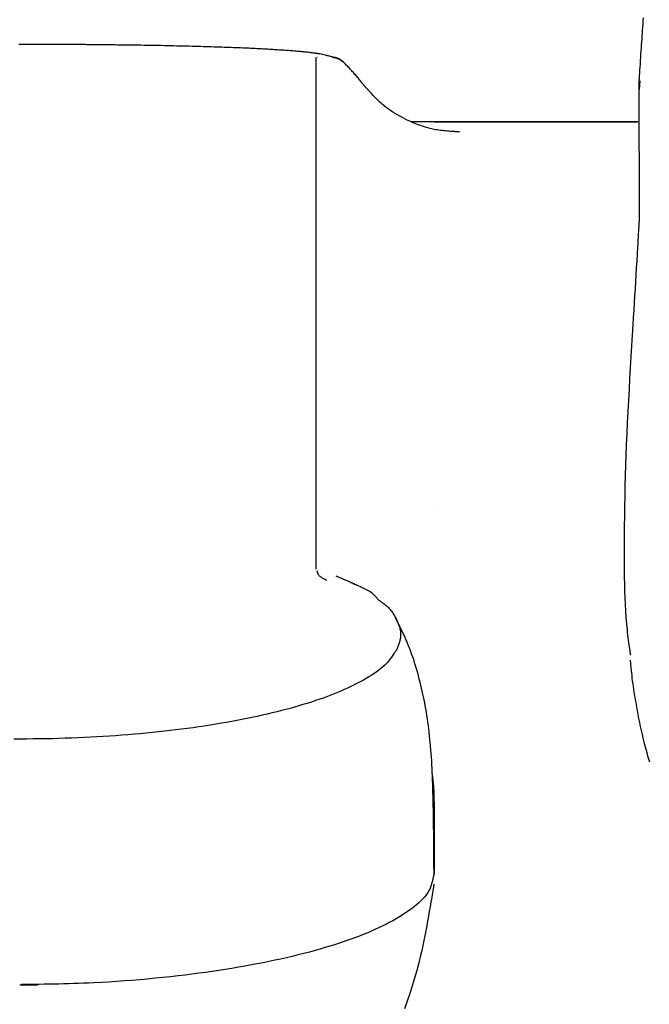
# Model space of a CAD drawing. Extents: x 0 to 2000, y 12 to 2915.
# Drawn here: x 1380 to 1422, y 1002 to 1067 of the extents above; entities that cross this region are included whole.
import ezdxf

# ---------------------------------------------------------------- set-up
doc = ezdxf.new("R2010")
doc.units = 0
doc.layers.add('便座', color=7, linetype='CONTINUOUS')

msp = doc.modelspace()

# ---------------------------------------------------------------- linework, layer by layer
at = {"layer": '便座', "color": 6, "linetype": 'CONTINUOUS'}
for p, q in [((1400.17, 1030.879), (1400.17, 1064.861)), ((1400.231, 1064.894), (1400.235, 1064.861)), ((1401.231, 1064.897), (1400.429, 1065.097)), ((1401.599, 1064.81), (1400.829, 1065.004)), ((1401.231, 1064.897), (1401.235, 1064.861)), ((1401.95, 1064.597), (1401.945, 1064.565)), ((1421.6, 1063.325), (1421.626, 1053.946)), ((1421.666, 1063.321), (1421.616, 1062.729)), ((1408.165, 1060.585), (1406.488, 1060.585)), ((1421.518, 1060.585), (1408.001, 1060.585)), ((1421.472, 1060.575), (1408.001, 1060.575)), ((1401.472, 1030.436), (1402.72, 1029.899)), ((1405.505, 1027.541), (1405.457, 1027.594)), ((1408.001, 1015.076), (1408.001, 1010.654)), ((1380.5, 1003.283), (1380.614, 1003.283)), ((1380.5, 1003.283), (1380.5, 1003.283)), ((1380.5, 1003.283), (1381.675, 1003.283))]:
    msp.add_line(p, q, dxfattribs=at)
at = {"layer": '便座', "color": 6, "linetype": 'CONTINUOUS', "flags": 128}
for points in [[(1421.881, 1067.504), (1421.866, 1067.289), (1421.851, 1067.079), (1421.837, 1066.876), (1421.823, 1066.678), (1421.809, 1066.483), (1421.796, 1066.291), (1421.782, 1066.099), (1421.769, 1065.906), (1421.756, 1065.711), (1421.742, 1065.512), (1421.728, 1065.309), (1421.714, 1065.098), (1421.7, 1064.878), (1421.685, 1064.654), (1421.671, 1064.432), (1421.657, 1064.217), (1421.644, 1064.013), (1421.632, 1063.827), (1421.621, 1063.663), (1421.613, 1063.525), (1421.606, 1063.42), (1421.602, 1063.352), (1421.6, 1063.325), (1421.6, 1063.325), (1421.6, 1063.325), (1421.6, 1063.325), (1421.6, 1063.325), (1421.6, 1063.325), (1421.6, 1063.325), (1421.6, 1063.325), (1421.6, 1063.325), (1421.6, 1063.325), (1421.6, 1063.325), (1421.6, 1063.325)], [(1400.429, 1065.097), (1400.427, 1065.097), (1400.422, 1065.098), (1400.414, 1065.099), (1400.404, 1065.101), (1400.392, 1065.102), (1400.378, 1065.105), (1400.362, 1065.107), (1400.345, 1065.109), (1400.328, 1065.112), (1400.309, 1065.115), (1400.291, 1065.117), (1400.255, 1065.123), (1400.219, 1065.128), (1400.183, 1065.133), (1400.148, 1065.138), (1400.113, 1065.143), (1400.078, 1065.148), (1400.043, 1065.153), (1400.008, 1065.158), (1399.973, 1065.162), (1399.938, 1065.167), (1399.902, 1065.172), (1399.83, 1065.181), (1399.757, 1065.19), (1399.682, 1065.199), (1399.606, 1065.207), (1399.528, 1065.216), (1399.45, 1065.224), (1399.371, 1065.232), (1399.291, 1065.24), (1399.211, 1065.247), (1399.131, 1065.255), (1399.051, 1065.262), (1398.948, 1065.271), (1398.846, 1065.28), (1398.745, 1065.288), (1398.643, 1065.296), (1398.542, 1065.304), (1398.441, 1065.311), (1398.341, 1065.319), (1398.24, 1065.326), (1398.14, 1065.333), (1398.04, 1065.34), (1397.941, 1065.346), (1397.831, 1065.353), (1397.723, 1065.36), (1397.614, 1065.367), (1397.506, 1065.374), (1397.399, 1065.381), (1397.292, 1065.387), (1397.186, 1065.394), (1397.08, 1065.4), (1396.975, 1065.406), (1396.871, 1065.412), (1396.768, 1065.418), (1396.66, 1065.424), (1396.553, 1065.43), (1396.446, 1065.436), (1396.34, 1065.442), (1396.234, 1065.447), (1396.129, 1065.453), (1396.023, 1065.458), (1395.917, 1065.463), (1395.81, 1065.469), (1395.703, 1065.474), (1395.594, 1065.479), (1395.448, 1065.485), (1395.299, 1065.491), (1395.15, 1065.498), (1394.999, 1065.504), (1394.846, 1065.509), (1394.693, 1065.515), (1394.54, 1065.521), (1394.385, 1065.526), (1394.231, 1065.531), (1394.076, 1065.536), (1393.922, 1065.541), (1393.743, 1065.547), (1393.565, 1065.553), (1393.386, 1065.558), (1393.208, 1065.564), (1393.03, 1065.569), (1392.852, 1065.574), (1392.673, 1065.579), (1392.495, 1065.584), (1392.315, 1065.589), (1392.136, 1065.594), (1391.955, 1065.599), (1391.753, 1065.605), (1391.549, 1065.61), (1391.345, 1065.616), (1391.141, 1065.621), (1390.936, 1065.626), (1390.73, 1065.632), (1390.524, 1065.637), (1390.318, 1065.641), (1390.111, 1065.646), (1389.905, 1065.65), (1389.698, 1065.654), (1389.503, 1065.658), (1389.309, 1065.662), (1389.115, 1065.665), (1388.921, 1065.668), (1388.728, 1065.671), (1388.535, 1065.674), (1388.343, 1065.676), (1388.151, 1065.679), (1387.96, 1065.681), (1387.771, 1065.684), (1387.582, 1065.686), (1387.432, 1065.688), (1387.283, 1065.689), (1387.135, 1065.691), (1386.988, 1065.693), (1386.841, 1065.695), (1386.696, 1065.696), (1386.551, 1065.698), (1386.408, 1065.7), (1386.266, 1065.701), (1386.124, 1065.703), (1385.985, 1065.704), (1385.88, 1065.706), (1385.776, 1065.707), (1385.672, 1065.708), (1385.568, 1065.709), (1385.465, 1065.71), (1385.362, 1065.711), (1385.259, 1065.712), (1385.156, 1065.713), (1385.052, 1065.714), (1384.948, 1065.715), (1384.844, 1065.716), (1384.741, 1065.718), (1384.637, 1065.719), (1384.533, 1065.72), (1384.428, 1065.721), (1384.323, 1065.722), (1384.217, 1065.723), (1384.111, 1065.724), (1384.004, 1065.724), (1383.897, 1065.725), (1383.789, 1065.726), (1383.681, 1065.727), (1383.567, 1065.728), (1383.452, 1065.728), (1383.337, 1065.729), (1383.222, 1065.729), (1383.106, 1065.73), (1382.99, 1065.73), (1382.873, 1065.731), (1382.756, 1065.731), (1382.639, 1065.731), (1382.52, 1065.732), (1382.402, 1065.732), (1382.282, 1065.732), (1382.162, 1065.732), (1382.042, 1065.732), (1381.921, 1065.733), (1381.801, 1065.733), (1381.681, 1065.733), (1381.561, 1065.733), (1381.442, 1065.733), (1381.324, 1065.733), (1381.206, 1065.733), (1381.089, 1065.734), (1380.995, 1065.734), (1380.902, 1065.734), (1380.809, 1065.734), (1380.717, 1065.734), (1380.626, 1065.734), (1380.535, 1065.734), (1380.445, 1065.734)], [(1401.231, 1064.897), (1401.232, 1064.897), (1401.234, 1064.897), (1401.237, 1064.897), (1401.241, 1064.896), (1401.245, 1064.896), (1401.251, 1064.896), (1401.257, 1064.895), (1401.264, 1064.895), (1401.271, 1064.894), (1401.278, 1064.894), (1401.285, 1064.893), (1401.298, 1064.892), (1401.312, 1064.891), (1401.325, 1064.89), (1401.338, 1064.889), (1401.351, 1064.888), (1401.364, 1064.887), (1401.377, 1064.885), (1401.39, 1064.883), (1401.404, 1064.881), (1401.417, 1064.879), (1401.431, 1064.877), (1401.457, 1064.871), (1401.484, 1064.865), (1401.511, 1064.857), (1401.538, 1064.849), (1401.566, 1064.84), (1401.593, 1064.83), (1401.621, 1064.819), (1401.648, 1064.807), (1401.674, 1064.795), (1401.699, 1064.783), (1401.724, 1064.769), (1401.74, 1064.76), (1401.755, 1064.75), (1401.77, 1064.74), (1401.785, 1064.73), (1401.799, 1064.719), (1401.814, 1064.709), (1401.827, 1064.698), (1401.841, 1064.687), (1401.855, 1064.675), (1401.869, 1064.664), (1401.884, 1064.652), (1401.892, 1064.645), (1401.901, 1064.638), (1401.91, 1064.631), (1401.918, 1064.624), (1401.926, 1064.617), (1401.932, 1064.612), (1401.938, 1064.607), (1401.943, 1064.603), (1401.947, 1064.6), (1401.95, 1064.598), (1401.95, 1064.597)], [(1401.945, 1064.565), (1401.945, 1064.566), (1401.944, 1064.567), (1401.942, 1064.568), (1401.94, 1064.57), (1401.937, 1064.573), (1401.933, 1064.576), (1401.93, 1064.579), (1401.926, 1064.583), (1401.921, 1064.586), (1401.917, 1064.59), (1401.912, 1064.594), (1401.904, 1064.602), (1401.895, 1064.61), (1401.886, 1064.618), (1401.877, 1064.626), (1401.867, 1064.634), (1401.858, 1064.642), (1401.849, 1064.649), (1401.839, 1064.657), (1401.83, 1064.665), (1401.82, 1064.672), (1401.81, 1064.679), (1401.794, 1064.69), (1401.778, 1064.701), (1401.762, 1064.711), (1401.745, 1064.721), (1401.728, 1064.73), (1401.71, 1064.74), (1401.693, 1064.749), (1401.674, 1064.758), (1401.656, 1064.766), (1401.638, 1064.774), (1401.619, 1064.782), (1401.6, 1064.79), (1401.581, 1064.797), (1401.563, 1064.804), (1401.544, 1064.811), (1401.525, 1064.817), (1401.506, 1064.823), (1401.487, 1064.828), (1401.468, 1064.833), (1401.449, 1064.838), (1401.43, 1064.842), (1401.412, 1064.845), (1401.399, 1064.847), (1401.387, 1064.849), (1401.375, 1064.85), (1401.363, 1064.852), (1401.351, 1064.853), (1401.339, 1064.854), (1401.327, 1064.855), (1401.315, 1064.856), (1401.303, 1064.857), (1401.291, 1064.857), (1401.279, 1064.858), (1401.273, 1064.858), (1401.267, 1064.859), (1401.261, 1064.859), (1401.256, 1064.859), (1401.251, 1064.86), (1401.247, 1064.86), (1401.243, 1064.86), (1401.239, 1064.86), (1401.237, 1064.861), (1401.236, 1064.861), (1401.235, 1064.861)], [(1403.4, 1062.965), (1403.398, 1062.968), (1403.393, 1062.974), (1403.384, 1062.985), (1403.373, 1062.998), (1403.359, 1063.015), (1403.343, 1063.035), (1403.325, 1063.057), (1403.306, 1063.081), (1403.285, 1063.106), (1403.263, 1063.132), (1403.241, 1063.159), (1403.196, 1063.215), (1403.15, 1063.271), (1403.102, 1063.328), (1403.055, 1063.386), (1403.006, 1063.445), (1402.956, 1063.504), (1402.906, 1063.563), (1402.855, 1063.623), (1402.804, 1063.683), (1402.752, 1063.742), (1402.699, 1063.802), (1402.646, 1063.861), (1402.593, 1063.92), (1402.54, 1063.978), (1402.486, 1064.036), (1402.433, 1064.092), (1402.38, 1064.149), (1402.328, 1064.204), (1402.276, 1064.259), (1402.224, 1064.312), (1402.174, 1064.365), (1402.124, 1064.416), (1402.1, 1064.442), (1402.076, 1064.466), (1402.054, 1064.49), (1402.032, 1064.512), (1402.013, 1064.532), (1401.995, 1064.551), (1401.98, 1064.566), (1401.968, 1064.579), (1401.958, 1064.589), (1401.952, 1064.595), (1401.95, 1064.597)], [(1403.45, 1062.903), (1403.45, 1062.903), (1403.449, 1062.903), (1403.449, 1062.904), (1403.449, 1062.904), (1403.448, 1062.905), (1403.448, 1062.906), (1403.447, 1062.907), (1403.446, 1062.907), (1403.446, 1062.908), (1403.445, 1062.909), (1403.444, 1062.91), (1403.442, 1062.912), (1403.441, 1062.914), (1403.439, 1062.917), (1403.437, 1062.919), (1403.436, 1062.921), (1403.434, 1062.923), (1403.432, 1062.925), (1403.43, 1062.928), (1403.429, 1062.93), (1403.427, 1062.932), (1403.425, 1062.934), (1403.423, 1062.937), (1403.421, 1062.939), (1403.42, 1062.941), (1403.418, 1062.943), (1403.416, 1062.945), (1403.414, 1062.948), (1403.412, 1062.95), (1403.411, 1062.952), (1403.409, 1062.954), (1403.407, 1062.956), (1403.406, 1062.958), (1403.405, 1062.959), (1403.404, 1062.96), (1403.403, 1062.961), (1403.403, 1062.962), (1403.402, 1062.963), (1403.402, 1062.963), (1403.401, 1062.964), (1403.401, 1062.965), (1403.4, 1062.965), (1403.4, 1062.965), (1403.4, 1062.965)], [(1409.698, 1059.917), (1409.694, 1059.917), (1409.68, 1059.918), (1409.658, 1059.92), (1409.629, 1059.921), (1409.594, 1059.924), (1409.553, 1059.926), (1409.507, 1059.929), (1409.459, 1059.932), (1409.407, 1059.936), (1409.354, 1059.939), (1409.299, 1059.943), (1409.191, 1059.95), (1409.082, 1059.957), (1408.972, 1059.965), (1408.863, 1059.973), (1408.754, 1059.982), (1408.644, 1059.993), (1408.534, 1060.005), (1408.424, 1060.018), (1408.314, 1060.033), (1408.203, 1060.051), (1408.091, 1060.07), (1407.923, 1060.104), (1407.753, 1060.144), (1407.583, 1060.189), (1407.413, 1060.239), (1407.242, 1060.293), (1407.071, 1060.352), (1406.901, 1060.415), (1406.731, 1060.483), (1406.562, 1060.554), (1406.394, 1060.628), (1406.227, 1060.706), (1406.062, 1060.787), (1405.898, 1060.87), (1405.737, 1060.957), (1405.578, 1061.047), (1405.422, 1061.139), (1405.27, 1061.235), (1405.12, 1061.333), (1404.975, 1061.434), (1404.834, 1061.538), (1404.697, 1061.645), (1404.565, 1061.754), (1404.481, 1061.828), (1404.399, 1061.903), (1404.319, 1061.979), (1404.24, 1062.056), (1404.163, 1062.133), (1404.087, 1062.211), (1404.012, 1062.29), (1403.938, 1062.369), (1403.864, 1062.449), (1403.791, 1062.529), (1403.718, 1062.609), (1403.681, 1062.649), (1403.646, 1062.688), (1403.611, 1062.726), (1403.578, 1062.762), (1403.548, 1062.796), (1403.52, 1062.826), (1403.496, 1062.852), (1403.477, 1062.873), (1403.462, 1062.889), (1403.453, 1062.9), (1403.45, 1062.903)], [(1421.054, 1025.163), (1421.054, 1025.164), (1421.054, 1025.168), (1421.053, 1025.173), (1421.052, 1025.18), (1421.05, 1025.189), (1421.049, 1025.2), (1421.047, 1025.212), (1421.045, 1025.225), (1421.043, 1025.238), (1421.041, 1025.253), (1421.039, 1025.268), (1421.024, 1025.367), (1421.008, 1025.477), (1420.99, 1025.599), (1420.972, 1025.73), (1420.952, 1025.871), (1420.932, 1026.019), (1420.912, 1026.174), (1420.891, 1026.336), (1420.871, 1026.502), (1420.852, 1026.673), (1420.833, 1026.846), (1420.794, 1027.254), (1420.761, 1027.672), (1420.732, 1028.099), (1420.709, 1028.534), (1420.689, 1028.976), (1420.673, 1029.425), (1420.661, 1029.88), (1420.652, 1030.339), (1420.645, 1030.802), (1420.641, 1031.268), (1420.639, 1031.736), (1420.638, 1032.399), (1420.64, 1033.064), (1420.645, 1033.731), (1420.653, 1034.4), (1420.663, 1035.071), (1420.676, 1035.745), (1420.693, 1036.422), (1420.711, 1037.101), (1420.733, 1037.782), (1420.757, 1038.466), (1420.784, 1039.153), (1420.816, 1039.882), (1420.85, 1040.614), (1420.886, 1041.346), (1420.925, 1042.079), (1420.965, 1042.81), (1421.006, 1043.539), (1421.048, 1044.265), (1421.091, 1044.988), (1421.134, 1045.704), (1421.177, 1046.415), (1421.22, 1047.119), (1421.249, 1047.602), (1421.278, 1048.081), (1421.307, 1048.557), (1421.335, 1049.03), (1421.363, 1049.499), (1421.391, 1049.967), (1421.418, 1050.431), (1421.445, 1050.894), (1421.473, 1051.355), (1421.5, 1051.814), (1421.527, 1052.272), (1421.54, 1052.501), (1421.554, 1052.725), (1421.566, 1052.941), (1421.578, 1053.146), (1421.59, 1053.336), (1421.6, 1053.507), (1421.608, 1053.655), (1421.616, 1053.777), (1421.621, 1053.869), (1421.624, 1053.926), (1421.626, 1053.946)], [(1408.001, 1034.687), (1408.001, 1034.687), (1408.001, 1034.687), (1408.001, 1034.687), (1408.001, 1034.687), (1408.001, 1034.687), (1408.001, 1034.687), (1408.001, 1034.687), (1408.001, 1034.687), (1408.001, 1034.687), (1408.001, 1034.686), (1408.001, 1034.686), (1408.001, 1034.686), (1408.001, 1034.686), (1408.001, 1034.686), (1408.001, 1034.686), (1408.001, 1034.685), (1408.001, 1034.685), (1408.001, 1034.685), (1408.001, 1034.685), (1408.001, 1034.684), (1408.001, 1034.684), (1408.001, 1034.684), (1408.001, 1034.684), (1408.001, 1034.683), (1408.001, 1034.683), (1408.001, 1034.683), (1408.001, 1034.683), (1408.001, 1034.682), (1408.001, 1034.682), (1408.001, 1034.682), (1408.001, 1034.682), (1408.001, 1034.682), (1408.001, 1034.681), (1408.001, 1034.681), (1408.001, 1034.681), (1408.001, 1034.681), (1408.001, 1034.681), (1408.001, 1034.681), (1408.001, 1034.681), (1408.001, 1034.681), (1408.001, 1034.681), (1408.001, 1034.681), (1408.001, 1034.681), (1408.001, 1034.681)], [(1400.23, 1030.772), (1400.231, 1030.772), (1400.231, 1030.769), (1400.232, 1030.765), (1400.234, 1030.76), (1400.235, 1030.754), (1400.237, 1030.746), (1400.239, 1030.738), (1400.241, 1030.729), (1400.244, 1030.72), (1400.246, 1030.711), (1400.249, 1030.701), (1400.253, 1030.682), (1400.258, 1030.663), (1400.264, 1030.645), (1400.269, 1030.627), (1400.275, 1030.609), (1400.282, 1030.591), (1400.289, 1030.573), (1400.297, 1030.556), (1400.306, 1030.539), (1400.317, 1030.522), (1400.328, 1030.505), (1400.353, 1030.475), (1400.383, 1030.445), (1400.416, 1030.416), (1400.452, 1030.388), (1400.491, 1030.361), (1400.531, 1030.334), (1400.572, 1030.309), (1400.615, 1030.284), (1400.656, 1030.261), (1400.698, 1030.238), (1400.738, 1030.216), (1400.757, 1030.206), (1400.776, 1030.196), (1400.794, 1030.186), (1400.81, 1030.177), (1400.825, 1030.169), (1400.838, 1030.162), (1400.85, 1030.156), (1400.859, 1030.151), (1400.866, 1030.147), (1400.871, 1030.145), (1400.872, 1030.144)], [(1404.335, 1028.817), (1404.335, 1028.818), (1404.334, 1028.819), (1404.332, 1028.821), (1404.33, 1028.824), (1404.327, 1028.828), (1404.323, 1028.832), (1404.32, 1028.837), (1404.315, 1028.842), (1404.311, 1028.847), (1404.306, 1028.853), (1404.301, 1028.859), (1404.277, 1028.887), (1404.251, 1028.919), (1404.223, 1028.952), (1404.192, 1028.988), (1404.158, 1029.025), (1404.123, 1029.063), (1404.085, 1029.102), (1404.046, 1029.142), (1404.004, 1029.181), (1403.96, 1029.22), (1403.915, 1029.258), (1403.843, 1029.314), (1403.767, 1029.366), (1403.687, 1029.417), (1403.605, 1029.465), (1403.52, 1029.511), (1403.432, 1029.556), (1403.343, 1029.6), (1403.251, 1029.642), (1403.159, 1029.684), (1403.065, 1029.725), (1402.97, 1029.767), (1402.897, 1029.799), (1402.824, 1029.83), (1402.754, 1029.861), (1402.687, 1029.89), (1402.625, 1029.917), (1402.569, 1029.942), (1402.521, 1029.963), (1402.481, 1029.98), (1402.451, 1029.993), (1402.432, 1030.002), (1402.425, 1030.005)], [(1404.335, 1028.817), (1404.336, 1028.817), (1404.336, 1028.817), (1404.337, 1028.817), (1404.338, 1028.816), (1404.339, 1028.815), (1404.34, 1028.814), (1404.342, 1028.813), (1404.344, 1028.812), (1404.346, 1028.811), (1404.348, 1028.809), (1404.35, 1028.808), (1404.374, 1028.792), (1404.405, 1028.772), (1404.442, 1028.748), (1404.483, 1028.721), (1404.529, 1028.69), (1404.577, 1028.655), (1404.628, 1028.619), (1404.681, 1028.58), (1404.734, 1028.539), (1404.787, 1028.496), (1404.838, 1028.453), (1404.905, 1028.392), (1404.969, 1028.33), (1405.029, 1028.266), (1405.086, 1028.201), (1405.14, 1028.134), (1405.192, 1028.065), (1405.242, 1027.994), (1405.29, 1027.922), (1405.336, 1027.847), (1405.38, 1027.771), (1405.424, 1027.693), (1405.477, 1027.592), (1405.528, 1027.488), (1405.576, 1027.382), (1405.621, 1027.275), (1405.662, 1027.166), (1405.698, 1027.056), (1405.729, 1026.946), (1405.753, 1026.836), (1405.771, 1026.727), (1405.782, 1026.619), (1405.784, 1026.513), (1405.781, 1026.444), (1405.774, 1026.375), (1405.765, 1026.308), (1405.752, 1026.241), (1405.737, 1026.174), (1405.72, 1026.108), (1405.701, 1026.043), (1405.681, 1025.978), (1405.659, 1025.913), (1405.637, 1025.848), (1405.615, 1025.783), (1405.604, 1025.751), (1405.593, 1025.719), (1405.582, 1025.689), (1405.572, 1025.66), (1405.563, 1025.633), (1405.555, 1025.608), (1405.547, 1025.587), (1405.541, 1025.57), (1405.537, 1025.557), (1405.534, 1025.549), (1405.533, 1025.546)], [(1408.001, 1010.536), (1408.001, 1010.544), (1408.001, 1010.566), (1408, 1010.602), (1408, 1010.65), (1408, 1010.708), (1407.999, 1010.775), (1407.999, 1010.849), (1407.998, 1010.929), (1407.997, 1011.014), (1407.997, 1011.101), (1407.996, 1011.19), (1407.995, 1011.365), (1407.993, 1011.539), (1407.992, 1011.714), (1407.991, 1011.889), (1407.989, 1012.065), (1407.988, 1012.241), (1407.987, 1012.418), (1407.985, 1012.596), (1407.983, 1012.776), (1407.982, 1012.957), (1407.98, 1013.141), (1407.977, 1013.424), (1407.974, 1013.711), (1407.97, 1014.001), (1407.966, 1014.294), (1407.961, 1014.589), (1407.956, 1014.884), (1407.951, 1015.18), (1407.945, 1015.475), (1407.938, 1015.768), (1407.931, 1016.059), (1407.922, 1016.347), (1407.914, 1016.612), (1407.905, 1016.874), (1407.895, 1017.133), (1407.884, 1017.389), (1407.872, 1017.644), (1407.859, 1017.896), (1407.844, 1018.147), (1407.828, 1018.396), (1407.811, 1018.645), (1407.792, 1018.892), (1407.771, 1019.14), (1407.75, 1019.366), (1407.728, 1019.592), (1407.704, 1019.818), (1407.679, 1020.044), (1407.652, 1020.269), (1407.623, 1020.494), (1407.592, 1020.718), (1407.56, 1020.941), (1407.526, 1021.164), (1407.491, 1021.385), (1407.454, 1021.606), (1407.419, 1021.803), (1407.382, 1021.999), (1407.344, 1022.195), (1407.305, 1022.391), (1407.263, 1022.587), (1407.219, 1022.784), (1407.174, 1022.981), (1407.126, 1023.18), (1407.077, 1023.38), (1407.024, 1023.582), (1406.97, 1023.786), (1406.915, 1023.985), (1406.857, 1024.187), (1406.797, 1024.389), (1406.735, 1024.592), (1406.671, 1024.794), (1406.604, 1024.996), (1406.535, 1025.196), (1406.464, 1025.395), (1406.391, 1025.591), (1406.316, 1025.785), (1406.239, 1025.975), (1406.188, 1026.095), (1406.136, 1026.214), (1406.084, 1026.332), (1406.031, 1026.448), (1405.977, 1026.564), (1405.923, 1026.678), (1405.868, 1026.792), (1405.813, 1026.906), (1405.757, 1027.02), (1405.702, 1027.133), (1405.646, 1027.247), (1405.618, 1027.304), (1405.59, 1027.36), (1405.563, 1027.415), (1405.537, 1027.467), (1405.514, 1027.514), (1405.492, 1027.558), (1405.474, 1027.595), (1405.459, 1027.626), (1405.447, 1027.649), (1405.44, 1027.664), (1405.438, 1027.669)], [(1405.532, 1025.546), (1405.53, 1025.543), (1405.524, 1025.534), (1405.515, 1025.52), (1405.502, 1025.501), (1405.486, 1025.478), (1405.469, 1025.452), (1405.449, 1025.423), (1405.428, 1025.392), (1405.406, 1025.36), (1405.383, 1025.326), (1405.36, 1025.293), (1405.316, 1025.227), (1405.271, 1025.162), (1405.228, 1025.099), (1405.184, 1025.037), (1405.141, 1024.976), (1405.096, 1024.917), (1405.052, 1024.858), (1405.006, 1024.8), (1404.958, 1024.743), (1404.909, 1024.687), (1404.858, 1024.631), (1404.737, 1024.509), (1404.607, 1024.39), (1404.466, 1024.272), (1404.318, 1024.157), (1404.163, 1024.044), (1404.001, 1023.934), (1403.835, 1023.826), (1403.664, 1023.721), (1403.491, 1023.619), (1403.316, 1023.519), (1403.14, 1023.423), (1402.918, 1023.305), (1402.697, 1023.192), (1402.476, 1023.084), (1402.255, 1022.98), (1402.034, 1022.879), (1401.812, 1022.783), (1401.591, 1022.689), (1401.369, 1022.599), (1401.146, 1022.512), (1400.922, 1022.427), (1400.698, 1022.344), (1400.421, 1022.246), (1400.142, 1022.15), (1399.863, 1022.058), (1399.582, 1021.968), (1399.299, 1021.881), (1399.016, 1021.797), (1398.732, 1021.715), (1398.447, 1021.636), (1398.161, 1021.559), (1397.874, 1021.484), (1397.587, 1021.411), (1397.254, 1021.329), (1396.921, 1021.25), (1396.587, 1021.174), (1396.252, 1021.1), (1395.917, 1021.028), (1395.581, 1020.959), (1395.245, 1020.892), (1394.909, 1020.827), (1394.572, 1020.764), (1394.234, 1020.704), (1393.896, 1020.645), (1393.518, 1020.582), (1393.14, 1020.521), (1392.762, 1020.463), (1392.383, 1020.407), (1392.003, 1020.353), (1391.624, 1020.301), (1391.244, 1020.251), (1390.863, 1020.204), (1390.482, 1020.158), (1390.101, 1020.115), (1389.72, 1020.073), (1389.312, 1020.03), (1388.903, 1019.99), (1388.495, 1019.952), (1388.086, 1019.915), (1387.677, 1019.881), (1387.268, 1019.849), (1386.858, 1019.819), (1386.449, 1019.791), (1386.039, 1019.764), (1385.629, 1019.74), (1385.219, 1019.718), (1384.794, 1019.697), (1384.369, 1019.678), (1383.944, 1019.661), (1383.519, 1019.646), (1383.094, 1019.633), (1382.668, 1019.622), (1382.243, 1019.613), (1381.817, 1019.606), (1381.392, 1019.601), (1380.966, 1019.598), (1380.541, 1019.597), (1380.115, 1019.598)], [(1421.021, 1024.827), (1421.021, 1024.827), (1421.021, 1024.827), (1421.021, 1024.826), (1421.021, 1024.826), (1421.021, 1024.826), (1421.021, 1024.825), (1421.021, 1024.825), (1421.021, 1024.824), (1421.021, 1024.823), (1421.021, 1024.823), (1421.021, 1024.822), (1421.023, 1024.797), (1421.026, 1024.758), (1421.031, 1024.706), (1421.036, 1024.641), (1421.043, 1024.567), (1421.05, 1024.484), (1421.058, 1024.394), (1421.067, 1024.299), (1421.077, 1024.199), (1421.087, 1024.097), (1421.098, 1023.993), (1421.118, 1023.812), (1421.139, 1023.633), (1421.161, 1023.454), (1421.185, 1023.275), (1421.21, 1023.097), (1421.237, 1022.919), (1421.264, 1022.74), (1421.293, 1022.561), (1421.322, 1022.381), (1421.353, 1022.199), (1421.385, 1022.016), (1421.431, 1021.758), (1421.479, 1021.496), (1421.529, 1021.233), (1421.581, 1020.968), (1421.635, 1020.703), (1421.691, 1020.438), (1421.749, 1020.173), (1421.808, 1019.91), (1421.869, 1019.65), (1421.932, 1019.393), (1421.997, 1019.139), (1422.055, 1018.92), (1422.114, 1018.705), (1422.175, 1018.493), (1422.238, 1018.283), (1422.302, 1018.077)], [(1407.871, 1017.277), (1407.871, 1017.275), (1407.872, 1017.27), (1407.873, 1017.262), (1407.874, 1017.252), (1407.876, 1017.239), (1407.878, 1017.224), (1407.88, 1017.207), (1407.882, 1017.189), (1407.885, 1017.17), (1407.887, 1017.15), (1407.89, 1017.129), (1407.896, 1017.083), (1407.901, 1017.036), (1407.907, 1016.988), (1407.913, 1016.939), (1407.919, 1016.889), (1407.925, 1016.839), (1407.931, 1016.788), (1407.936, 1016.736), (1407.941, 1016.684), (1407.946, 1016.632), (1407.951, 1016.579), (1407.956, 1016.512), (1407.961, 1016.445), (1407.966, 1016.378), (1407.969, 1016.31), (1407.973, 1016.243), (1407.976, 1016.176), (1407.979, 1016.109), (1407.981, 1016.042), (1407.984, 1015.976), (1407.986, 1015.911), (1407.988, 1015.846), (1407.989, 1015.8), (1407.99, 1015.754), (1407.992, 1015.709), (1407.993, 1015.665), (1407.994, 1015.621), (1407.995, 1015.578), (1407.996, 1015.536), (1407.997, 1015.494), (1407.997, 1015.454), (1407.998, 1015.414), (1407.999, 1015.375), (1407.999, 1015.357), (1407.999, 1015.339), (1407.999, 1015.321), (1408, 1015.303), (1408, 1015.285), (1408, 1015.268), (1408, 1015.251), (1408, 1015.234), (1408, 1015.217), (1408.001, 1015.2), (1408.001, 1015.184), (1408.001, 1015.176), (1408.001, 1015.169), (1408.001, 1015.162), (1408.001, 1015.155), (1408.001, 1015.147), (1408.001, 1015.14), (1408.001, 1015.132), (1408.001, 1015.125), (1408.001, 1015.117), (1408.001, 1015.11), (1408.001, 1015.102), (1408.001, 1015.098), (1408.001, 1015.095), (1408.001, 1015.092), (1408.001, 1015.089), (1408.001, 1015.086), (1408.001, 1015.083), (1408.001, 1015.081), (1408.001, 1015.079), (1408.001, 1015.077), (1408.001, 1015.076), (1408.001, 1015.076)], [(1408.001, 1010.654), (1408, 1010.65), (1407.997, 1010.64), (1407.993, 1010.623), (1407.988, 1010.6), (1407.982, 1010.572), (1407.975, 1010.541), (1407.967, 1010.506), (1407.958, 1010.469), (1407.949, 1010.43), (1407.94, 1010.39), (1407.931, 1010.35), (1407.912, 1010.271), (1407.894, 1010.194), (1407.876, 1010.118), (1407.857, 1010.044), (1407.837, 1009.972), (1407.816, 1009.901), (1407.794, 1009.832), (1407.77, 1009.763), (1407.743, 1009.695), (1407.714, 1009.628), (1407.682, 1009.562), (1407.598, 1009.414), (1407.5, 1009.268), (1407.387, 1009.126), (1407.263, 1008.986), (1407.128, 1008.849), (1406.984, 1008.714), (1406.831, 1008.583), (1406.673, 1008.455), (1406.509, 1008.331), (1406.341, 1008.21), (1406.171, 1008.093), (1405.945, 1007.943), (1405.717, 1007.8), (1405.487, 1007.663), (1405.256, 1007.531), (1405.024, 1007.405), (1404.79, 1007.283), (1404.554, 1007.166), (1404.317, 1007.053), (1404.079, 1006.944), (1403.839, 1006.838), (1403.597, 1006.736), (1403.29, 1006.61), (1402.98, 1006.489), (1402.668, 1006.371), (1402.354, 1006.257), (1402.039, 1006.147), (1401.721, 1006.041), (1401.402, 1005.938), (1401.082, 1005.838), (1400.761, 1005.742), (1400.438, 1005.648), (1400.115, 1005.557), (1399.734, 1005.454), (1399.351, 1005.354), (1398.968, 1005.257), (1398.584, 1005.164), (1398.199, 1005.074), (1397.813, 1004.987), (1397.427, 1004.903), (1397.04, 1004.821), (1396.653, 1004.743), (1396.265, 1004.667), (1395.877, 1004.594), (1395.446, 1004.515), (1395.014, 1004.44), (1394.58, 1004.367), (1394.145, 1004.297), (1393.708, 1004.229), (1393.267, 1004.164), (1392.824, 1004.101), (1392.378, 1004.04), (1391.927, 1003.982), (1391.471, 1003.925), (1391.011, 1003.871), (1390.512, 1003.814), (1390.007, 1003.76), (1389.498, 1003.708), (1388.986, 1003.659), (1388.473, 1003.612), (1387.959, 1003.569), (1387.446, 1003.529), (1386.934, 1003.492), (1386.425, 1003.459), (1385.921, 1003.429), (1385.421, 1003.404), (1385.081, 1003.388), (1384.743, 1003.375), (1384.408, 1003.363), (1384.075, 1003.353), (1383.744, 1003.343), (1383.415, 1003.335), (1383.088, 1003.328), (1382.762, 1003.321), (1382.438, 1003.315), (1382.114, 1003.31), (1381.792, 1003.304), (1381.631, 1003.302), (1381.474, 1003.299), (1381.321, 1003.296), (1381.177, 1003.294), (1381.043, 1003.292), (1380.923, 1003.29), (1380.819, 1003.288), (1380.733, 1003.286), (1380.668, 1003.285), (1380.628, 1003.285), (1380.614, 1003.284)], [(1407.994, 1009.954), (1407.991, 1009.939), (1407.985, 1009.899), (1407.974, 1009.835), (1407.959, 1009.749), (1407.942, 1009.646), (1407.922, 1009.526), (1407.899, 1009.393), (1407.875, 1009.25), (1407.849, 1009.099), (1407.823, 1008.942), (1407.796, 1008.783), (1407.742, 1008.464), (1407.688, 1008.144), (1407.632, 1007.824), (1407.576, 1007.504), (1407.518, 1007.183), (1407.457, 1006.861), (1407.394, 1006.538), (1407.329, 1006.214), (1407.259, 1005.888), (1407.186, 1005.561), (1407.109, 1005.231), (1406.984, 1004.732), (1406.849, 1004.228), (1406.704, 1003.721), (1406.55, 1003.211), (1406.388, 1002.699), (1406.217, 1002.187), (1406.038, 1001.673)]]:
    msp.add_lwpolyline(points, dxfattribs=at)

doc.saveas('drawing.dxf')
